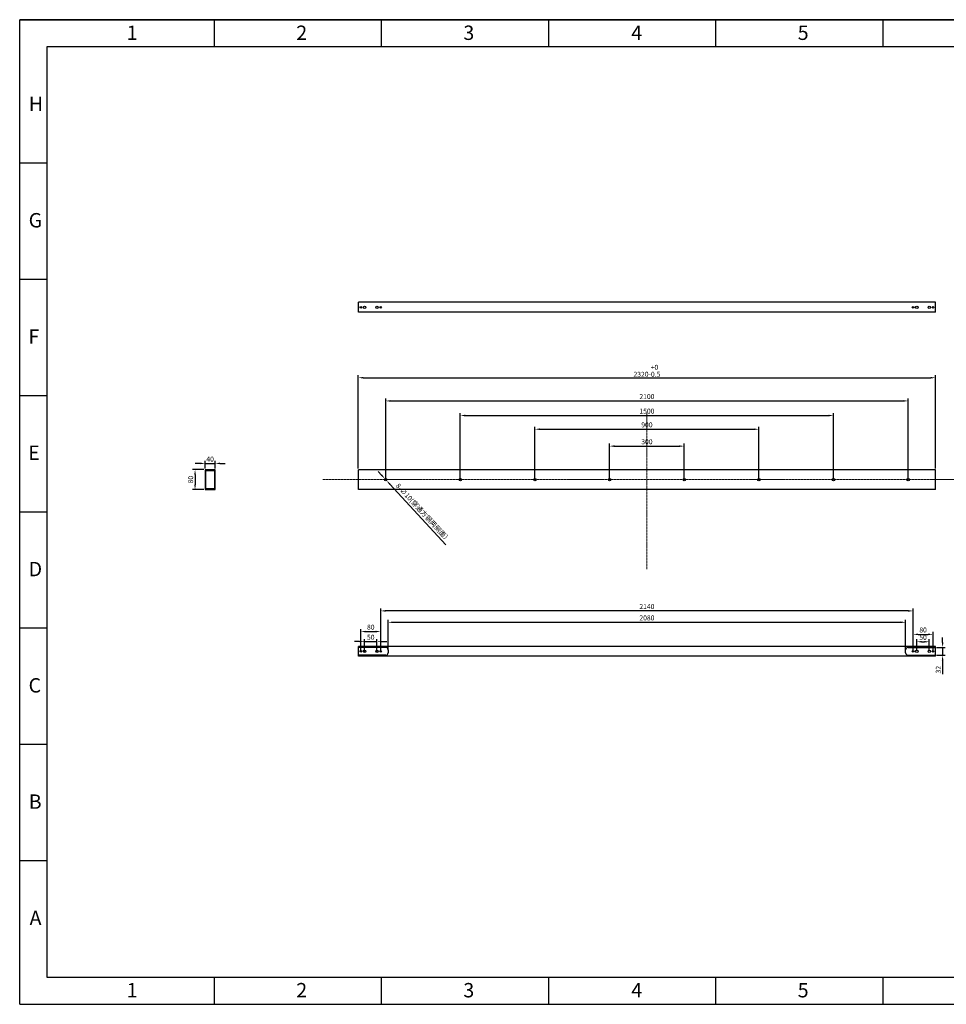
# Model space of a CAD drawing. Units: millimetres. Extents: x -33024 to 22219, y -31338 to -20955.
# Drawn here: x 11030 to 14755, y -31338 to -27383 of the extents above; entities that cross this region are included whole.
import ezdxf

# ---------------------------------------------------------------- set-up
doc = ezdxf.new("R2010")
doc.units = ezdxf.units.MM
doc.header["$LTSCALE"] = 1.21
doc.header["$MEASUREMENT"] = 0
doc.header["$PDMODE"] = 3
doc.header["$PDSIZE"] = 0.3125
doc.linetypes.add('CENTER', pattern=[0.6, 0.375, -0.075, 0.075, -0.075])
doc.layers.get('0').update_dxf_attribs({"linetype": 'CONTINUOUS'})
doc.layers.get('Defpoints').update_dxf_attribs({"linetype": 'CONTINUOUS'})
doc.layers.add('INTF_1', color=7, linetype='CONTINUOUS')
doc.layers.add('screw', color=33, linetype='CONTINUOUS', lineweight=13)
doc.styles.add('DC_A3', font='SimSun.ttf')
doc.dimstyles.new('0.8', dxfattribs={"dimscale": 8, "dimtxt": 2.5, "dimasz": 2.5, "dimexe": 1.25, "dimexo": 0.625, "dimtad": 1, "dimdsep": 46, "dimtxsty": 'DC_A3', "dimcen": 2.5, "dimclrd": 2, "dimclre": 2, "dimclrt": 3, "dimadec": 0, "dimazin": 0, "dimtfac": 1, "dimtmove": 0, "dimatfit": 3, "dimfxl": 1, "dimarcsym": 0})

# ---------------------------------------------------------------- blocks, each defined once
blk = doc.blocks.new('*D28')
at = {"layer": 'Defpoints', "color": 0, "transparency": 16777216}
for p in [(12466.7, -29881.2), (12416.7, -29925.1), (12466.7, -29925.1)]:
    blk.add_point(p, dxfattribs=at)
at = {"layer": 'screw', "color": 2, "lineweight": -2, "transparency": 16777216}
for p, q in [((12396.7, -29881.2), (12376.7, -29881.2)), ((12416.7, -29920.1), (12416.7, -29871.2)), ((12416.7, -29881.2), (12466.7, -29881.2)), ((12466.7, -29920.1), (12466.7, -29871.2)), ((12486.7, -29881.2), (12506.7, -29881.2))]:
    blk.add_line(p, q, dxfattribs=at)
at = {"layer": 'screw', "color": 2, "transparency": 16777216}
for points in [[(12396.7, -29877.8), (12396.7, -29884.5), (12416.7, -29881.2)], [(12486.7, -29877.8), (12486.7, -29884.5), (12466.7, -29881.2)]]:
    blk.add_solid(points, dxfattribs=at)
at = {"layer": 'screw', "color": 3, "transparency": 16777216, "insert": (12441.7, -29866.2), "char_height": 20, "attachment_point": 5, "style": 'DC_A3'}
blk.add_mtext('50', dxfattribs=at)
blk = doc.blocks.new('*D29')
at = {"layer": 'Defpoints', "color": 0, "transparency": 16777216}
for p in [(12481.7, -29840.6), (12401.7, -29925.1), (12481.7, -29925.1)]:
    blk.add_point(p, dxfattribs=at)
at = {"layer": 'screw', "color": 2, "lineweight": -2, "transparency": 16777216}
for p, q in [((12401.7, -29920.1), (12401.7, -29830.6)), ((12421.7, -29840.6), (12461.7, -29840.6)), ((12481.7, -29920.1), (12481.7, -29830.6))]:
    blk.add_line(p, q, dxfattribs=at)
at = {"layer": 'screw', "color": 2, "transparency": 16777216}
for points in [[(12421.7, -29837.3), (12421.7, -29844), (12401.7, -29840.6)], [(12461.7, -29837.3), (12461.7, -29844), (12481.7, -29840.6)]]:
    blk.add_solid(points, dxfattribs=at)
at = {"layer": 'screw', "color": 3, "transparency": 16777216, "insert": (12441.7, -29825.6), "char_height": 20, "attachment_point": 5, "style": 'DC_A3'}
blk.add_mtext('80', dxfattribs=at)
blk = doc.blocks.new('*D30')
at = {"layer": 'Defpoints', "color": 0, "transparency": 16777216}
for p in [(14686.7, -29881.6), (14636.7, -29920.1), (14686.7, -29920.1)]:
    blk.add_point(p, dxfattribs=at)
at = {"layer": 'screw', "color": 2, "lineweight": -2, "transparency": 16777216}
for p, q in [((14636.7, -29915.1), (14636.7, -29871.6)), ((14656.7, -29881.6), (14666.7, -29881.6)), ((14686.7, -29915.1), (14686.7, -29871.6))]:
    blk.add_line(p, q, dxfattribs=at)
at = {"layer": 'screw', "color": 2, "transparency": 16777216}
for points in [[(14656.7, -29878.3), (14656.7, -29884.9), (14636.7, -29881.6)], [(14666.7, -29878.3), (14666.7, -29884.9), (14686.7, -29881.6)]]:
    blk.add_solid(points, dxfattribs=at)
at = {"layer": 'screw', "color": 3, "transparency": 16777216, "insert": (14661.7, -29866.6), "char_height": 20, "attachment_point": 5, "style": 'DC_A3'}
blk.add_mtext('50', dxfattribs=at)
blk = doc.blocks.new('*D31')
at = {"layer": 'Defpoints', "color": 0, "transparency": 16777216}
for p in [(14701.7, -29851.8), (14621.7, -29920.1), (14701.7, -29920.1)]:
    blk.add_point(p, dxfattribs=at)
at = {"layer": 'screw', "color": 2, "lineweight": -2, "transparency": 16777216}
for p, q in [((14621.7, -29915.1), (14621.7, -29841.8)), ((14641.7, -29851.8), (14681.7, -29851.8)), ((14701.7, -29915.1), (14701.7, -29841.8))]:
    blk.add_line(p, q, dxfattribs=at)
at = {"layer": 'screw', "color": 2, "transparency": 16777216}
for points in [[(14641.7, -29848.5), (14641.7, -29855.1), (14621.7, -29851.8)], [(14681.7, -29848.5), (14681.7, -29855.1), (14701.7, -29851.8)]]:
    blk.add_solid(points, dxfattribs=at)
at = {"layer": 'screw', "color": 3, "transparency": 16777216, "insert": (14661.7, -29836.8), "char_height": 20, "attachment_point": 5, "style": 'DC_A3'}
blk.add_mtext('80', dxfattribs=at)
blk = doc.blocks.new('*D32')
at = {"layer": 'Defpoints', "color": 0, "transparency": 16777216}
for p in [(12481.7, -29757.6), (12481.7, -29920.1), (14621.7, -29920.1)]:
    blk.add_point(p, dxfattribs=at)
at = {"layer": 'screw', "color": 2, "lineweight": -2, "transparency": 16777216}
for p, q in [((12481.7, -29915.1), (12481.7, -29747.6)), ((14601.7, -29757.6), (12501.7, -29757.6)), ((14621.7, -29915.1), (14621.7, -29747.6))]:
    blk.add_line(p, q, dxfattribs=at)
at = {"layer": 'screw', "color": 2, "transparency": 16777216}
for points in [[(12501.7, -29754.3), (12501.7, -29761), (12481.7, -29757.6)], [(14601.7, -29754.3), (14601.7, -29761), (14621.7, -29757.6)]]:
    blk.add_solid(points, dxfattribs=at)
at = {"layer": 'screw', "color": 3, "transparency": 16777216, "insert": (13551.7, -29742.6), "char_height": 20, "attachment_point": 5, "style": 'DC_A3'}
blk.add_mtext('2140', dxfattribs=at)
blk = doc.blocks.new('*D33')
at = {"layer": 'Defpoints', "color": 0, "transparency": 16777216}
for p in [(14591.7, -29803.4), (12511.7, -29920.1), (14591.7, -29920.1)]:
    blk.add_point(p, dxfattribs=at)
at = {"layer": 'screw', "color": 2, "lineweight": -2, "transparency": 16777216}
for p, q in [((12511.7, -29915.1), (12511.7, -29793.4)), ((12531.7, -29803.4), (14571.7, -29803.4)), ((14591.7, -29915.1), (14591.7, -29793.4))]:
    blk.add_line(p, q, dxfattribs=at)
at = {"layer": 'screw', "color": 2, "transparency": 16777216}
for points in [[(12531.7, -29800), (12531.7, -29806.7), (12511.7, -29803.4)], [(14571.7, -29800), (14571.7, -29806.7), (14591.7, -29803.4)]]:
    blk.add_solid(points, dxfattribs=at)
at = {"layer": 'screw', "color": 3, "transparency": 16777216, "insert": (13551.7, -29788.4), "char_height": 20, "attachment_point": 5, "style": 'DC_A3'}
blk.add_mtext('2080', dxfattribs=at)
blk = doc.blocks.new('*D34')
at = {"layer": 'Defpoints', "color": 0, "transparency": 16777216}
for p in [(14711.3, -29904.1), (14711.3, -29936.1), (14740.3, -29936.1)]:
    blk.add_point(p, dxfattribs=at)
at = {"layer": 'screw', "color": 2, "lineweight": -2, "transparency": 16777216}
for p, q in [((14740.3, -29884.1), (14740.3, -29864.1)), ((14716.3, -29904.1), (14750.3, -29904.1)), ((14716.3, -29936.1), (14750.3, -29936.1)), ((14740.3, -29904.1), (14740.3, -29936.1)), ((14740.3, -29956.1), (14740.3, -30011.2))]:
    blk.add_line(p, q, dxfattribs=at)
at = {"layer": 'screw', "color": 2, "transparency": 16777216}
for points in [[(14737, -29884.1), (14743.7, -29884.1), (14740.3, -29904.1)], [(14737, -29956.1), (14743.7, -29956.1), (14740.3, -29936.1)]]:
    blk.add_solid(points, dxfattribs=at)
at = {"layer": 'screw', "color": 3, "transparency": 16777216, "insert": (14725.3, -29993.7), "char_height": 20, "attachment_point": 5, "rotation": 90, "style": 'DC_A3'}
blk.add_mtext('32', dxfattribs=at)
blk = doc.blocks.new('*D60')
at = {"layer": 'Defpoints', "color": 0, "transparency": 16777216}
for p in [(13701.7, -29095.7), (13401.7, -29230.2), (13701.7, -29230.2)]:
    blk.add_point(p, dxfattribs=at)
at = {"layer": 'screw', "color": 2, "lineweight": -2, "transparency": 16777216}
for p, q in [((13401.7, -29225.2), (13401.7, -29085.7)), ((13421.7, -29095.7), (13681.7, -29095.7)), ((13701.7, -29225.2), (13701.7, -29085.7))]:
    blk.add_line(p, q, dxfattribs=at)
at = {"layer": 'screw', "color": 2, "transparency": 16777216}
for points in [[(13421.7, -29092.4), (13421.7, -29099.1), (13401.7, -29095.7)], [(13681.7, -29092.4), (13681.7, -29099.1), (13701.7, -29095.7)]]:
    blk.add_solid(points, dxfattribs=at)
at = {"layer": 'screw', "color": 3, "transparency": 16777216, "insert": (13551.7, -29080.7), "char_height": 20, "attachment_point": 5, "style": 'DC_A3'}
blk.add_mtext('300', dxfattribs=at)
blk = doc.blocks.new('*D61')
at = {"layer": 'Defpoints', "color": 0, "transparency": 16777216}
for p in [(14001.7, -29027.8), (13101.7, -29230.2), (14001.7, -29230.2)]:
    blk.add_point(p, dxfattribs=at)
at = {"layer": 'screw', "color": 2, "lineweight": -2, "transparency": 16777216}
for p, q in [((13101.7, -29225.2), (13101.7, -29017.8)), ((13121.7, -29027.8), (13981.7, -29027.8)), ((14001.7, -29225.2), (14001.7, -29017.8))]:
    blk.add_line(p, q, dxfattribs=at)
at = {"layer": 'screw', "color": 2, "transparency": 16777216}
for points in [[(13121.7, -29024.5), (13121.7, -29031.2), (13101.7, -29027.8)], [(13981.7, -29024.5), (13981.7, -29031.2), (14001.7, -29027.8)]]:
    blk.add_solid(points, dxfattribs=at)
at = {"layer": 'screw', "color": 3, "transparency": 16777216, "insert": (13551.7, -29012.8), "char_height": 20, "attachment_point": 5, "style": 'DC_A3'}
blk.add_mtext('900', dxfattribs=at)
blk = doc.blocks.new('*D62')
at = {"layer": 'Defpoints', "color": 0, "transparency": 16777216}
for p in [(14301.7, -28972.7), (12801.7, -29230.2), (14301.7, -29230.2)]:
    blk.add_point(p, dxfattribs=at)
at = {"layer": 'screw', "color": 2, "lineweight": -2, "transparency": 16777216}
for p, q in [((12801.7, -29225.2), (12801.7, -28962.7)), ((12821.7, -28972.7), (14281.7, -28972.7)), ((14301.7, -29225.2), (14301.7, -28962.7))]:
    blk.add_line(p, q, dxfattribs=at)
at = {"layer": 'screw', "color": 2, "transparency": 16777216}
for points in [[(12821.7, -28969.4), (12821.7, -28976.1), (12801.7, -28972.7)], [(14281.7, -28969.4), (14281.7, -28976.1), (14301.7, -28972.7)]]:
    blk.add_solid(points, dxfattribs=at)
at = {"layer": 'screw', "color": 3, "transparency": 16777216, "insert": (13551.7, -28957.7), "char_height": 20, "attachment_point": 5, "style": 'DC_A3'}
blk.add_mtext('1500', dxfattribs=at)
blk = doc.blocks.new('*D63')
at = {"layer": 'Defpoints', "color": 0, "transparency": 16777216}
for p in [(14601.7, -28914.1), (12501.7, -29230.2), (14601.7, -29230.2)]:
    blk.add_point(p, dxfattribs=at)
at = {"layer": 'screw', "color": 2, "lineweight": -2, "transparency": 16777216}
for p, q in [((12501.7, -29225.2), (12501.7, -28904.1)), ((12521.7, -28914.1), (14581.7, -28914.1)), ((14601.7, -29225.2), (14601.7, -28904.1))]:
    blk.add_line(p, q, dxfattribs=at)
at = {"layer": 'screw', "color": 2, "transparency": 16777216}
for points in [[(12521.7, -28910.8), (12521.7, -28917.4), (12501.7, -28914.1)], [(14581.7, -28910.8), (14581.7, -28917.4), (14601.7, -28914.1)]]:
    blk.add_solid(points, dxfattribs=at)
at = {"layer": 'screw', "color": 3, "transparency": 16777216, "insert": (13551.7, -28899.1), "char_height": 20, "attachment_point": 5, "style": 'DC_A3'}
blk.add_mtext('2100', dxfattribs=at)
blk = doc.blocks.new('*D64')
at = {"layer": 'Defpoints', "color": 0, "transparency": 16777216}
for p in [(14711.7, -28820.9), (12391.7, -29190.2), (14711.7, -29190.2)]:
    blk.add_point(p, dxfattribs=at)
at = {"layer": 'screw', "color": 2, "lineweight": -2, "transparency": 16777216}
for p, q in [((12391.7, -29185.2), (12391.7, -28810.9)), ((12411.7, -28820.9), (14691.7, -28820.9)), ((14711.7, -29185.2), (14711.7, -28810.9))]:
    blk.add_line(p, q, dxfattribs=at)
at = {"layer": 'screw', "color": 2, "transparency": 16777216}
for points in [[(12411.7, -28817.6), (12411.7, -28824.3), (12391.7, -28820.9)], [(14691.7, -28817.6), (14691.7, -28824.3), (14711.7, -28820.9)]]:
    blk.add_solid(points, dxfattribs=at)
at = {"layer": 'screw', "color": 3, "transparency": 16777216, "insert": (13551.7, -28793), "char_height": 20, "attachment_point": 5, "style": 'DC_A3'}
blk.add_mtext('2320\\S+0^ -0.5;', dxfattribs=at)
blk = doc.blocks.new('*D65')
at = {"layer": 'Defpoints', "color": 0, "transparency": 16777216}
for p in [(12498.3, -29226.6), (12505.1, -29233.9)]:
    blk.add_point(p, dxfattribs=at)
at = {"layer": 'screw', "color": 2, "lineweight": -2, "transparency": 16777216}
for p, q in [((12484.8, -29211.9), (12471.3, -29197.1)), ((12498.3, -29226.6), (12505.1, -29233.9)), ((12742.8, -29492.2), (12518.7, -29248.6))]:
    blk.add_line(p, q, dxfattribs=at)
at = {"layer": 'screw', "color": 2, "transparency": 16777216}
for points in [[(12487.3, -29209.6), (12482.3, -29214.1), (12498.3, -29226.6)], [(12521.1, -29246.4), (12516.2, -29250.9), (12505.1, -29233.9)]]:
    blk.add_solid(points, dxfattribs=at)
at = {"layer": 'screw', "color": 3, "transparency": 16777216, "insert": (12650.9, -29365.4), "char_height": 20, "attachment_point": 5, "rotation": 312.6297, "style": 'DC_A3'}
blk.add_mtext('8-∅10(穿通方钢两侧面）', dxfattribs=at)
blk = doc.blocks.new('*D66')
at = {"layer": 'Defpoints', "color": 0, "transparency": 16777216}
for p in [(11776, -29190.2), (11816, -29165.2), (11816, -29190.2)]:
    blk.add_point(p, dxfattribs=at)
at = {"layer": 'screw', "color": 2, "lineweight": -2, "transparency": 16777216}
for p, q in [((11756, -29165.2), (11736, -29165.2)), ((11776, -29185.2), (11776, -29155.2)), ((11776, -29165.2), (11816, -29165.2)), ((11816, -29185.2), (11816, -29155.2)), ((11836, -29165.2), (11856, -29165.2))]:
    blk.add_line(p, q, dxfattribs=at)
at = {"layer": 'screw', "color": 2, "transparency": 16777216}
for points in [[(11756, -29161.8), (11756, -29168.5), (11776, -29165.2)], [(11836, -29161.8), (11836, -29168.5), (11816, -29165.2)]]:
    blk.add_solid(points, dxfattribs=at)
at = {"layer": 'screw', "color": 3, "transparency": 16777216, "insert": (11796, -29150.2), "char_height": 20, "attachment_point": 5, "style": 'DC_A3'}
blk.add_mtext('40', dxfattribs=at)
blk = doc.blocks.new('*D67')
at = {"layer": 'Defpoints', "color": 0, "transparency": 16777216}
for p in [(11776, -29190.2), (11735.4, -29270.2), (11776, -29270.2)]:
    blk.add_point(p, dxfattribs=at)
at = {"layer": 'screw', "color": 2, "lineweight": -2, "transparency": 16777216}
for p, q in [((11771, -29190.2), (11725.4, -29190.2)), ((11735.4, -29210.2), (11735.4, -29250.2)), ((11771, -29270.2), (11725.4, -29270.2))]:
    blk.add_line(p, q, dxfattribs=at)
at = {"layer": 'screw', "color": 2, "transparency": 16777216}
for points in [[(11732.1, -29210.2), (11738.8, -29210.2), (11735.4, -29190.2)], [(11732.1, -29250.2), (11738.8, -29250.2), (11735.4, -29270.2)]]:
    blk.add_solid(points, dxfattribs=at)
at = {"layer": 'screw', "color": 3, "transparency": 16777216, "insert": (11720.4, -29230.2), "char_height": 20, "attachment_point": 5, "rotation": 90, "style": 'DC_A3'}
blk.add_mtext('80', dxfattribs=at)

msp = doc.modelspace()

# ---------------------------------------------------------------- linework, layer by layer
for p, q in [((11030.487, -31338.053), (11030.487, -27382.563)), ((11030.487, -27382.563), (16624.682, -27382.563)), ((11030.487, -27382.563), (16624.68, -27382.563)), ((16624.68, -27382.564), (11030.487, -27382.564)), ((11811.696, -27382.564), (11811.696, -27491.811)), ((12483.658, -27382.564), (12483.658, -27491.811)), ((13155.621, -27382.564), (13155.621, -27491.811)), ((13827.583, -27382.564), (13827.583, -27491.811)), ((14499.545, -27382.564), (14499.545, -27491.811)), ((11139.734, -27491.811), (11139.734, -31228.806)), ((16515.433, -27491.811), (11139.734, -27491.811)), ((11139.734, -27958.935), (11030.487, -27958.935)), ((11139.734, -28426.06), (11030.487, -28426.06)), ((11139.734, -28893.184), (11030.487, -28893.184)), ((11139.713, -29360.33), (11030.487, -29360.33)), ((11139.734, -29827.433), (11030.487, -29827.433)), ((11139.734, -30294.557), (11030.487, -30294.557)), ((11139.734, -30761.682), (11030.487, -30761.682)), ((11139.734, -31228.806), (16515.433, -31228.806)), ((11811.696, -31228.806), (11811.696, -31338.053)), ((12483.658, -31228.806), (12483.658, -31338.053)), ((13155.621, -31228.806), (13155.621, -31338.053)), ((13827.583, -31228.806), (13827.583, -31338.053)), ((14499.545, -31228.806), (14499.545, -31338.053)), ((14499.547, -31228.806), (14499.547, -31338.053)), ((11030.487, -31338.053), (16624.682, -31338.053)), ((11030.487, -31338.053), (16624.68, -31338.053))]:
    msp.add_line(p, q)
at = {"color": 7, "linetype": 'Continuous'}
for p, q in [((12391.731, -28557.965), (12391.731, -28517.965)), ((14711.731, -28517.965), (12391.731, -28517.965)), ((14711.731, -28557.965), (14711.731, -28517.965)), ((14711.731, -28557.965), (12391.731, -28557.965)), ((11816.039, -29190.247), (11776.039, -29190.247)), ((11776.039, -29190.247), (11776.039, -29270.247)), ((11816.039, -29270.247), (11816.039, -29190.247)), ((12391.731, -29270.247), (12391.731, -29190.247)), ((14711.731, -29190.247), (12391.731, -29190.247)), ((14711.731, -29270.247), (14711.731, -29190.247)), ((11779.039, -29193.247), (11813.039, -29193.247)), ((11779.039, -29267.247), (11779.039, -29193.247)), ((11813.039, -29193.247), (11813.039, -29267.247)), ((11776.039, -29270.247), (11816.039, -29270.247)), ((11811.265, -29267.247), (11779.039, -29267.247)), ((11780.039, -29267.247), (11780.039, -29270.247)), ((11790.039, -29267.247), (11790.039, -29270.247)), ((11802.039, -29270.247), (11802.039, -29267.247)), ((11813.039, -29267.247), (11812.039, -29267.247)), ((11812.039, -29267.247), (11812.039, -29270.247)), ((14711.731, -29270.247), (12391.731, -29270.247)), ((12391.731, -29940.105), (12391.731, -29900.105)), ((14711.731, -29900.105), (12391.731, -29900.105)), ((14711.731, -29940.105), (14711.731, -29900.105)), ((12501.731, -29904.105), (12391.731, -29904.105)), ((12501.731, -29936.105), (12391.731, -29936.105)), ((14711.731, -29940.105), (12391.731, -29940.105)), ((12511.731, -29914.105), (12511.731, -29926.105)), ((14591.731, -29926.105), (14591.731, -29914.105)), ((14601.731, -29904.105), (14711.731, -29904.105)), ((14601.731, -29936.105), (14711.731, -29936.105))]:
    msp.add_line(p, q, dxfattribs=at)
for centre, radius in [((12401.731, -28537.965), 3.25), ((12416.731, -28537.965), 5), ((12466.731, -28537.965), 5), ((12481.731, -28537.965), 3.25), ((14621.731, -28537.965), 3.25), ((14636.731, -28537.965), 5), ((14686.731, -28537.965), 5), ((14701.731, -28537.965), 3.25), ((12501.731, -29230.247), 5), ((12801.731, -29230.247), 5), ((13101.731, -29230.247), 5), ((13401.731, -29230.247), 5), ((13701.731, -29230.247), 5), ((14001.731, -29230.247), 5), ((14301.731, -29230.247), 5), ((14601.731, -29230.247), 5), ((12401.731, -29920.105), 3.25), ((12416.731, -29920.105), 5), ((12466.731, -29920.105), 5), ((12481.731, -29920.105), 3.25), ((14621.731, -29920.105), 3.25), ((14636.731, -29920.105), 5), ((14686.731, -29920.105), 5), ((14701.731, -29920.105), 3.25)]:
    msp.add_circle(centre, radius, dxfattribs=at)
for centre, start, end in [((12501.731, -29914.105), 0, 90), ((12501.731, -29926.105), 270, 0), ((14601.731, -29914.105), 90, 180), ((14601.731, -29926.105), 180, 270)]:
    msp.add_arc(centre, 10, start, end, dxfattribs=at)
at = {"layer": 'screw', "color": 1, "linetype": 'CENTER'}
for p, q in [((13551.731, -29590.424), (13551.731, -28960.124)), ((14867.567, -29230.247), (12249.106, -29230.247))]:
    msp.add_line(p, q, dxfattribs=at)
at = {"layer": 'screw'}
msp.add_line((11776.039, -29190.247), (11816.039, -29190.247), dxfattribs=at)

# ---------------------------------------------------------------- texts
at = {"layer": 'INTF_1', "color": 7, "style": 'DC_A3'}
for s, p in [('1', (11460.687, -27463.932)), ('2', (12142.209, -27463.932)), ('3', (12813.864, -27463.932)), ('4', (13488.777, -27463.932)), ('5', (14157.789, -27463.932)), ('H', (11066.821, -27749.99)), ('G', (11066.529, -28217.114)), ('F', (11065.838, -28684.239)), ('E', (11064.839, -29151.363)), ('D', (11066.498, -29618.488)), ('C', (11066.207, -30085.612)), ('B', (11066.821, -30552.736)), ('A', (11070.172, -31019.861)), ('1', (11460.687, -31310.174)), ('2', (12142.209, -31310.174)), ('3', (12813.864, -31310.174)), ('4', (13488.777, -31310.174)), ('5', (14157.789, -31310.174))]:
    msp.add_text(s, height=57.77, dxfattribs=at).set_placement(p)

# ---------------------------------------------------------------- dimensions: what is measured, and where the dimension line sits
at = {"layer": 'screw'}
dim = msp.add_linear_dim(base=(14711.731, -28820.924), p1=(12391.731, -29190.247), p2=(14711.731, -29190.247), dimstyle='0.8', override={"dimgap": 0.625, "dimtol": 1, "dimlim": 0, "dimtm": 0.5}, dxfattribs=at)
dim.commit()
dim.dimension.update_dxf_attribs({"geometry": '*D64', "text_midpoint": (13551.731, -28793.037)})
for base, p1, p2, picture, middle in [((14601.731, -28914.084), (12501.731, -29230.247), (14601.731, -29230.247), '*D63', (13551.731, -28899.084)), ((14301.731, -28972.737), (12801.731, -29230.247), (14301.731, -29230.247), '*D62', (13551.731, -28957.737)), ((14001.731, -29027.837), (13101.731, -29230.247), (14001.731, -29230.247), '*D61', (13551.731, -29012.837)), ((13701.731, -29095.749), (13401.731, -29230.247), (13701.731, -29230.247), '*D60', (13551.731, -29080.749)), ((11816.039, -29165.178), (11776.039, -29190.247), (11816.039, -29190.247), '*D66', (11796.039, -29150.178)), ((12481.731, -29757.618), (14621.731, -29920.105), (12481.731, -29920.105), '*D32', (13551.731, -29742.618)), ((14591.731, -29803.383), (12511.731, -29920.105), (14591.731, -29920.105), '*D33', (13551.731, -29788.383)), ((12481.731, -29840.65), (12401.731, -29925.105), (12481.731, -29925.105), '*D29', (12441.731, -29825.65)), ((14701.731, -29851.808), (14621.731, -29920.105), (14701.731, -29920.105), '*D31', (14661.731, -29836.808)), ((12466.731, -29881.18), (12416.731, -29925.105), (12466.731, -29925.105), '*D28', (12441.731, -29866.18)), ((14686.731, -29881.601), (14636.731, -29920.105), (14686.731, -29920.105), '*D30', (14661.731, -29866.601))]:
    dim = msp.add_linear_dim(base=base, p1=p1, p2=p2, dimstyle='0.8', dxfattribs=at)
    dim.commit()
    dim.dimension.update_dxf_attribs({"geometry": picture, "text_midpoint": middle})
for base, p1, p2, picture, middle in [((11735.419, -29270.247), (11776.039, -29190.247), (11776.039, -29270.247), '*D67', (11720.419, -29230.247)), ((14740.332, -29936.105), (14711.314, -29904.105), (14711.314, -29936.105), '*D34', (14725.332, -29993.675))]:
    dim = msp.add_linear_dim(base=base, p1=p1, p2=p2, angle=90, dimstyle='0.8', dxfattribs=at)
    dim.commit()
    dim.dimension.update_dxf_attribs({"geometry": picture, "text_midpoint": middle})
dim = msp.add_diameter_dim_2p(p1=(12498.345, -29226.568), p2=(12505.117, -29233.925), text='8-<>(穿通方钢两侧面）', dimstyle='0.8', dxfattribs=at)
dim.commit()
dim.dimension.update_dxf_attribs({"geometry": '*D65', "text_midpoint": (12650.9, -29365.448)})

doc.saveas('drawing.dxf')
